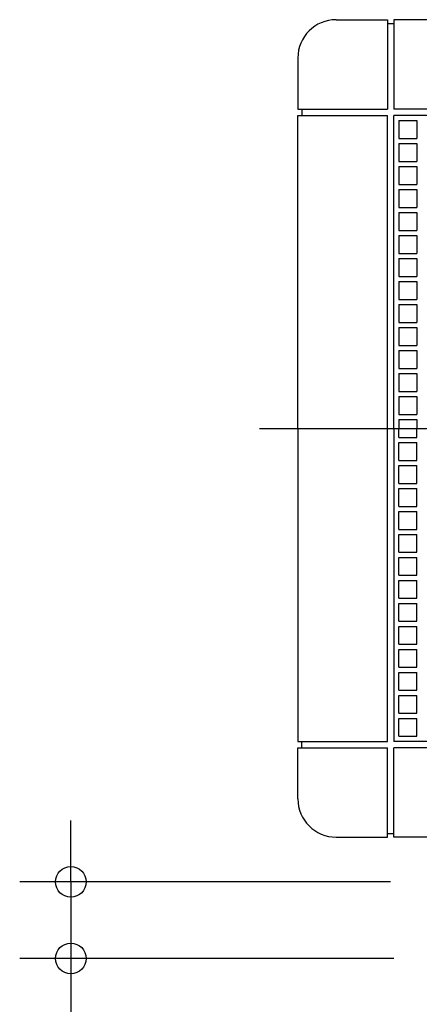
# Model space of a CAD drawing. Extents: x -339 to 891, y -652 to 475.
# Drawn here: x -269 to -112, y -225 to 160 of the extents above; entities that cross this region are included whole.
import ezdxf

# ---------------------------------------------------------------- set-up
doc = ezdxf.new("R2010")
doc.units = 0
doc.header["$LTSCALE"] = 20
doc.header["$PDMODE"] = 3
doc.header["$PDSIZE"] = -2
doc.linetypes.add('DASHDOT', pattern=[5.5, 4, -0.6, 0.3, -0.6])
doc.layers.get('DEFPOINTS').update_dxf_attribs({"linetype": 'CONTINUOUS'})
for name, color, linetype in [('BASIS', 6, 'DASHDOT'), ('DETAIL', 5, 'CONTINUOUS'), ('OUTLINE', 3, 'CONTINUOUS'), ('SIZE', 30, 'CONTINUOUS')]:
    doc.layers.add(name, color=color, linetype=linetype)

msp = doc.modelspace()

# ---------------------------------------------------------------- linework, layer by layer
at = {"layer": 'BASIS', "color": 6, "linetype": 'DASHDOT'}
msp.add_line((-174.97, 0), (170.36, 0), dxfattribs=at)
at = {"layer": 'DEFPOINTS', "color": 30, "linetype": 'CONTINUOUS'}
for p in [(-160, 145), (-248.82, -177.49)]:
    msp.add_point(p, dxfattribs=at)
at = {"layer": 'DETAIL', "color": 5, "linetype": 'CONTINUOUS'}
for p, q in [((-145, 160), (-125, 160)), ((-125, 160), (-125, 125)), ((-125, 158.5), (-122.5, 158.5)), ((0, 160), (-122.5, 160)), ((-122.5, 160), (-122.5, 125)), ((-160, 145), (-160, 125)), ((-160, 125), (-125, 125)), ((-158.5, 125), (-158.5, 122.5)), ((0, 125), (-122.5, 125)), ((-160, 0), (-160, 122.5)), ((-160, 122.5), (-125, 122.5)), ((-125, -122.5), (-125, 122.5)), ((-122.5, 0), (-122.5, 122.5)), ((-122.5, 0), (-122.5, 122.5)), ((0, 122.5), (-122.5, 122.5)), ((0, 122.5), (-122.5, 122.5)), ((-120.5, 120.5), (-113.5, 120.5)), ((-120.5, 120.5), (-120.5, 113.5)), ((-113.5, 120.5), (-113.5, 113.5)), ((-120.5, 113.5), (-113.5, 113.5)), ((-120.5, 111.5), (-120.5, 104.5)), ((-120.5, 111.5), (-113.5, 111.5)), ((-113.5, 111.5), (-113.5, 104.5)), ((-120.5, 104.5), (-113.5, 104.5)), ((-120.5, 102.5), (-120.5, 95.5)), ((-120.5, 102.5), (-113.5, 102.5)), ((-113.5, 102.5), (-113.5, 95.5)), ((-120.5, 95.5), (-113.5, 95.5)), ((-120.5, 93.5), (-120.5, 86.5)), ((-120.5, 93.5), (-113.5, 93.5)), ((-113.5, 93.5), (-113.5, 86.5)), ((-120.5, 86.5), (-113.5, 86.5)), ((-120.5, 84.5), (-120.5, 77.5)), ((-120.5, 84.5), (-113.5, 84.5)), ((-113.5, 84.5), (-113.5, 77.5)), ((-120.5, 77.5), (-113.5, 77.5)), ((-120.5, 75.5), (-120.5, 68.5)), ((-120.5, 75.5), (-113.5, 75.5)), ((-113.5, 75.5), (-113.5, 68.5)), ((-120.5, 68.5), (-113.5, 68.5)), ((-120.5, 66.5), (-120.5, 59.5)), ((-120.5, 66.5), (-113.5, 66.5)), ((-113.5, 66.5), (-113.5, 59.5)), ((-120.5, 59.5), (-113.5, 59.5)), ((-120.5, 57.5), (-120.5, 50.5)), ((-120.5, 57.5), (-113.5, 57.5)), ((-113.5, 57.5), (-113.5, 50.5)), ((-120.5, 50.5), (-113.5, 50.5)), ((-120.5, 48.5), (-120.5, 41.5)), ((-120.5, 48.5), (-113.5, 48.5)), ((-113.5, 48.5), (-113.5, 41.5)), ((-120.5, 41.5), (-113.5, 41.5)), ((-120.5, 39.5), (-120.5, 32.5)), ((-120.5, 39.5), (-113.5, 39.5)), ((-113.5, 39.5), (-113.5, 32.5)), ((-120.5, 32.5), (-113.5, 32.5)), ((-120.5, 30.5), (-120.5, 23.5)), ((-120.5, 30.5), (-113.5, 30.5)), ((-113.5, 30.5), (-113.5, 23.5)), ((-120.5, 23.5), (-113.5, 23.5)), ((-120.5, 21.5), (-120.5, 14.5)), ((-120.5, 21.5), (-113.5, 21.5)), ((-113.5, 21.5), (-113.5, 14.5)), ((-120.5, 14.5), (-113.5, 14.5)), ((-120.5, 12.5), (-120.5, 5.5)), ((-120.5, 12.5), (-113.5, 12.5)), ((-113.5, 12.5), (-113.5, 5.5)), ((-120.5, 5.5), (-113.5, 5.5)), ((-160, 0), (-160, -122.5)), ((-122.5, 0), (-122.5, -122.5)), ((-120.5, 3.5), (-113.5, 3.5)), ((-120.5, 3.5), (-120.5, 0)), ((-120.5, -3.5), (-120.5, 0)), ((-113.5, 3.5), (-113.5, 0)), ((-113.5, -3.5), (-113.5, 0)), ((-120.5, -3.5), (-113.5, -3.5)), ((-120.5, -12.5), (-120.5, -5.5)), ((-120.5, -5.5), (-113.5, -5.5)), ((-113.5, -12.5), (-113.5, -5.5)), ((-120.5, -12.5), (-113.5, -12.5)), ((-120.5, -21.5), (-120.5, -14.5)), ((-120.5, -14.5), (-113.5, -14.5)), ((-113.5, -21.5), (-113.5, -14.5)), ((-120.5, -21.5), (-113.5, -21.5)), ((-120.5, -23.5), (-113.5, -23.5)), ((-120.5, -30.5), (-120.5, -23.5)), ((-113.5, -30.5), (-113.5, -23.5)), ((-120.5, -30.5), (-113.5, -30.5)), ((-120.5, -32.5), (-113.5, -32.5)), ((-120.5, -39.5), (-120.5, -32.5)), ((-113.5, -39.5), (-113.5, -32.5)), ((-120.5, -39.5), (-113.5, -39.5)), ((-120.5, -41.5), (-113.5, -41.5)), ((-120.5, -48.5), (-120.5, -41.5)), ((-113.5, -48.5), (-113.5, -41.5)), ((-120.5, -48.5), (-113.5, -48.5)), ((-120.5, -57.5), (-120.5, -50.5)), ((-120.5, -50.5), (-113.5, -50.5)), ((-113.5, -57.5), (-113.5, -50.5)), ((-120.5, -57.5), (-113.5, -57.5)), ((-120.5, -59.5), (-113.5, -59.5)), ((-120.5, -66.5), (-120.5, -59.5)), ((-113.5, -66.5), (-113.5, -59.5)), ((-120.5, -66.5), (-113.5, -66.5)), ((-120.5, -68.5), (-113.5, -68.5)), ((-120.5, -75.5), (-120.5, -68.5)), ((-113.5, -75.5), (-113.5, -68.5)), ((-120.5, -75.5), (-113.5, -75.5)), ((-120.5, -77.5), (-113.5, -77.5)), ((-120.5, -84.5), (-120.5, -77.5)), ((-113.5, -84.5), (-113.5, -77.5)), ((-120.5, -84.5), (-113.5, -84.5)), ((-120.5, -93.5), (-120.5, -86.5)), ((-120.5, -86.5), (-113.5, -86.5)), ((-113.5, -93.5), (-113.5, -86.5)), ((-120.5, -93.5), (-113.5, -93.5)), ((-120.5, -95.5), (-113.5, -95.5)), ((-120.5, -102.5), (-120.5, -95.5)), ((-113.5, -102.5), (-113.5, -95.5)), ((-120.5, -102.5), (-113.5, -102.5)), ((-120.5, -104.5), (-113.5, -104.5)), ((-120.5, -111.5), (-120.5, -104.5)), ((-113.5, -111.5), (-113.5, -104.5)), ((-120.5, -111.5), (-113.5, -111.5)), ((-120.5, -113.5), (-113.5, -113.5)), ((-120.5, -120.5), (-120.5, -113.5)), ((-113.5, -120.5), (-113.5, -113.5)), ((-160, -122.5), (-125, -122.5)), ((-158.5, -125), (-158.5, -122.5)), ((0, -122.5), (-122.5, -122.5)), ((-120.5, -120.5), (-113.5, -120.5)), ((-160, -125), (-125, -125)), ((-160, -145), (-160, -125)), ((-125, -160), (-125, -125)), ((0, -125), (-122.5, -125)), ((-122.5, -160), (-122.5, -125)), ((-145, -160), (-125, -160)), ((-125, -158.5), (-122.5, -158.5)), ((0, -160), (-122.5, -160))]:
    msp.add_line(p, q, dxfattribs=at)
for centre, start, end in [((-145, 145), 90, 180), ((-145, -145), 180, 270)]:
    msp.add_arc(centre, 15, start, end, dxfattribs=at)
at = {"layer": 'OUTLINE', "color": 3, "linetype": 'CONTINUOUS'}
for p, q in [((-145, 160), (-125, 160)), ((-125, 160), (-125, 158.5)), ((-125, 158.5), (-122.5, 158.5)), ((0, 160), (-122.5, 160)), ((-122.5, 160), (-122.5, 158.5)), ((-160, 145), (-160, 125)), ((-160, 125), (-158.5, 125)), ((-158.5, 125), (-158.5, 122.5)), ((-160, 0), (-160, 122.5)), ((-160, 122.5), (-158.5, 122.5)), ((-160, 0), (-160, -122.5)), ((-160, -122.5), (-158.5, -122.5)), ((-158.5, -125), (-158.5, -122.5)), ((-160, -125), (-158.5, -125)), ((-160, -145), (-160, -125)), ((-145, -160), (-125, -160)), ((-125, -160), (-125, -158.5)), ((-125, -158.5), (-122.5, -158.5)), ((-122.5, -160), (-122.5, -158.5)), ((0, -160), (-122.5, -160))]:
    msp.add_line(p, q, dxfattribs=at)
for centre, start, end in [((-145, 145), 90, 180), ((-145, -145), 180, 270)]:
    msp.add_arc(centre, 15, start, end, dxfattribs=at)
at = {"layer": 'SIZE', "color": 30, "linetype": 'CONTINUOUS'}
for p, q in [((-248.82, -165.49), (-248.82, -153.49)), ((-248.82, -177.49), (-248.82, -165.49)), ((-123.75, -177.49), (-268.82, -177.49)), ((-248.82, -177.49), (-248.82, -207.49)), ((-122.51, -207.49), (-268.82, -207.49)), ((-248.82, -207.49), (-248.82, -219.49)), ((-248.82, -219.49), (-248.82, -379.93))]:
    msp.add_line(p, q, dxfattribs=at)
for centre in [(-248.82, -177.49), (-248.82, -207.49)]:
    msp.add_circle(centre, 6, dxfattribs=at)

doc.saveas('drawing.dxf')
